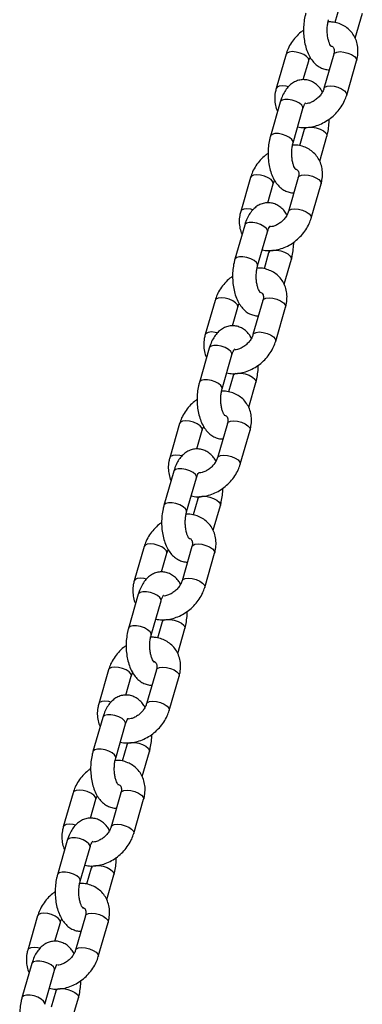
# Model space of a CAD drawing. Units: millimetres. Extents: x 0 to 42, y 0 to 29.8.
# Drawn here: x 8 to 8.1, y 7.9 to 8.4 of the extents above; entities that cross this region are included whole.
import ezdxf

# ---------------------------------------------------------------- set-up
doc = ezdxf.new("R2010")
doc.units = ezdxf.units.MM

msp = doc.modelspace()

# ---------------------------------------------------------------- linework, layer by layer
at = {"color": 7, "linetype": 'Continuous', "lineweight": 25}
for p, q in [((8.13081, 8.38995), (8.12846, 8.38182)), ((8.1387, 8.37402), (8.14234, 8.38662)), ((8.10362, 8.36577), (8.09862, 8.34845)), ((8.12787, 8.36577), (8.12287, 8.34845)), ((8.1124, 8.35292), (8.11515, 8.36245)), ((8.1344, 8.34513), (8.1394, 8.36245)), ((8.10068, 8.3416), (8.09568, 8.32428)), ((8.10721, 8.32095), (8.11221, 8.33827)), ((8.11281, 8.3276), (8.11046, 8.31946)), ((8.1207, 8.31166), (8.12434, 8.32427)), ((8.08562, 8.30342), (8.08062, 8.2861)), ((8.10987, 8.30342), (8.10487, 8.2861)), ((8.0944, 8.29057), (8.09715, 8.30009)), ((8.1164, 8.28277), (8.1214, 8.30009)), ((8.08268, 8.27924), (8.07768, 8.26192)), ((8.08921, 8.25859), (8.09421, 8.27591)), ((8.09481, 8.26524), (8.09246, 8.25711)), ((8.1027, 8.24931), (8.10634, 8.26191)), ((8.06762, 8.24107), (8.06262, 8.22375)), ((8.09187, 8.24107), (8.08687, 8.22375)), ((8.0764, 8.22821), (8.07915, 8.23774)), ((8.0984, 8.22042), (8.1034, 8.23774)), ((8.06468, 8.21689), (8.05968, 8.19957)), ((8.07121, 8.19624), (8.07621, 8.21356)), ((8.07681, 8.20289), (8.07446, 8.19476)), ((8.0847, 8.18695), (8.08834, 8.19956)), ((8.04962, 8.17871), (8.04462, 8.16139)), ((8.07387, 8.17871), (8.06887, 8.16139)), ((8.0584, 8.16586), (8.06115, 8.17538)), ((8.0804, 8.15806), (8.0854, 8.17538)), ((8.04668, 8.15454), (8.04168, 8.13721)), ((8.05321, 8.13389), (8.05821, 8.15121)), ((8.05881, 8.14054), (8.05646, 8.1324)), ((8.0667, 8.1246), (8.07034, 8.13721)), ((8.03162, 8.11636), (8.02662, 8.09904)), ((8.05587, 8.11636), (8.05087, 8.09904)), ((8.0404, 8.10351), (8.04315, 8.11303)), ((8.0624, 8.09571), (8.0674, 8.11303)), ((8.02868, 8.09218), (8.02368, 8.07486)), ((8.03521, 8.07153), (8.04021, 8.08885)), ((8.04081, 8.07818), (8.03846, 8.07005)), ((8.0487, 8.06225), (8.05234, 8.07485)), ((8.01362, 8.054), (8.00862, 8.03668)), ((8.03787, 8.054), (8.03287, 8.03668)), ((8.0224, 8.04115), (8.02515, 8.05068)), ((8.0444, 8.03336), (8.0494, 8.05068)), ((8.01068, 8.02983), (8.00568, 8.01251)), ((8.01721, 8.00918), (8.02221, 8.0265)), ((8.02281, 8.01583), (8.02046, 8.00769)), ((8.0307, 7.99989), (8.03434, 8.0125)), ((7.99562, 7.99165), (7.99062, 7.97433)), ((8.01987, 7.99165), (8.01487, 7.97433)), ((8.0044, 7.9788), (8.00715, 7.98832)), ((8.0264, 7.971), (8.0314, 7.98832)), ((7.99268, 7.96747), (7.98768, 7.95015)), ((7.99921, 7.94683), (8.00421, 7.96415)), ((8.00481, 7.95347), (8.00246, 7.94534)), ((8.0127, 7.93754), (8.01634, 7.95015)), ((7.97762, 7.9293), (7.97262, 7.91198)), ((8.00187, 7.9293), (7.99687, 7.91198)), ((7.9864, 7.91645), (7.98915, 7.92597)), ((8.0084, 7.90865), (8.0134, 7.92597)), ((7.97468, 7.90512), (7.96968, 7.8878)), ((7.98121, 7.88447), (7.98621, 7.90179)), ((7.98681, 7.89112), (7.98446, 7.88299)), ((7.9947, 7.87518), (7.99834, 7.88779))]:
    msp.add_line(p, q, dxfattribs=at)
at = {"color": 8, "linetype": 'Continuous', "lineweight": 25, "flags": 128}
for points in [[(8.11514, 8.36243), (8.11518, 8.36261), (8.11495, 8.36359), (8.11405, 8.36463), (8.11259, 8.36561), (8.11073, 8.36641), (8.10872, 8.36693), (8.10679, 8.36711), (8.10517, 8.36693), (8.10405, 8.36641), (8.10362, 8.36578)], [(8.12787, 8.36577), (8.1283, 8.36641), (8.12942, 8.36693), (8.13104, 8.36711), (8.13297, 8.36693), (8.13498, 8.36641), (8.13683, 8.36561), (8.1383, 8.36463), (8.1392, 8.36359), (8.13943, 8.36261), (8.1394, 8.36245)], [(8.10485, 8.34936), (8.10372, 8.34961), (8.10179, 8.34979), (8.10017, 8.34961), (8.09905, 8.34909), (8.09862, 8.34845)], [(8.12287, 8.34847), (8.1233, 8.34909), (8.12442, 8.34961), (8.12604, 8.34979), (8.12797, 8.34961), (8.12998, 8.34909), (8.13183, 8.34829), (8.1333, 8.34731), (8.1342, 8.34627), (8.13443, 8.34529), (8.1344, 8.34513)], [(8.11221, 8.33827), (8.11222, 8.33891), (8.11164, 8.33993), (8.11044, 8.34096), (8.10876, 8.34186), (8.1068, 8.34253), (8.10479, 8.34289), (8.10299, 8.34289), (8.1016, 8.34253), (8.1008, 8.34186), (8.10068, 8.3416)], [(8.10721, 8.32096), (8.10722, 8.32159), (8.10664, 8.32261), (8.10544, 8.32364), (8.10376, 8.32454), (8.1018, 8.32521), (8.09979, 8.32557), (8.09799, 8.32557), (8.0966, 8.32521), (8.0958, 8.32454), (8.09568, 8.32428)], [(8.1128, 8.32759), (8.11292, 8.32786), (8.11372, 8.32853), (8.11511, 8.32889), (8.11692, 8.32889), (8.11892, 8.32853), (8.12088, 8.32786), (8.12257, 8.32696), (8.12377, 8.32593), (8.12434, 8.32491), (8.12434, 8.32427)], [(8.09714, 8.30007), (8.09718, 8.30026), (8.09695, 8.30123), (8.09605, 8.30228), (8.09459, 8.30326), (8.09273, 8.30405), (8.09072, 8.30457), (8.08879, 8.30476), (8.08717, 8.30457), (8.08605, 8.30405), (8.08562, 8.30342)], [(8.10987, 8.30342), (8.1103, 8.30405), (8.11142, 8.30457), (8.11304, 8.30476), (8.11497, 8.30457), (8.11698, 8.30405), (8.11883, 8.30326), (8.1203, 8.30228), (8.1212, 8.30123), (8.12143, 8.30026), (8.1214, 8.30009)], [(8.08685, 8.287), (8.08572, 8.28725), (8.08379, 8.28744), (8.08217, 8.28725), (8.08105, 8.28673), (8.08062, 8.2861)], [(8.10487, 8.28612), (8.1053, 8.28673), (8.10642, 8.28725), (8.10804, 8.28744), (8.10997, 8.28725), (8.11198, 8.28673), (8.11383, 8.28594), (8.1153, 8.28496), (8.1162, 8.28391), (8.11643, 8.28294), (8.1164, 8.28277)], [(8.09421, 8.27591), (8.09422, 8.27655), (8.09364, 8.27758), (8.09244, 8.27861), (8.09076, 8.27951), (8.0888, 8.28018), (8.08679, 8.28053), (8.08499, 8.28053), (8.0836, 8.28018), (8.0828, 8.27951), (8.08268, 8.27924)], [(8.09669, 8.26647), (8.09711, 8.26653), (8.09892, 8.26653), (8.10092, 8.26618), (8.10288, 8.26551), (8.10457, 8.26461), (8.10577, 8.26358), (8.10634, 8.26255), (8.10634, 8.26192)], [(8.08921, 8.2586), (8.08922, 8.25923), (8.08864, 8.26026), (8.08744, 8.26128), (8.08576, 8.26219), (8.0838, 8.26286), (8.08179, 8.26321), (8.07999, 8.26321), (8.0786, 8.26286), (8.0778, 8.26219), (8.07768, 8.26192)], [(8.07914, 8.23772), (8.07918, 8.2379), (8.07895, 8.23888), (8.07805, 8.23992), (8.07659, 8.2409), (8.07473, 8.2417), (8.07272, 8.24222), (8.07079, 8.2424), (8.06917, 8.24222), (8.06805, 8.2417), (8.06762, 8.24107)], [(8.09187, 8.24107), (8.0923, 8.2417), (8.09342, 8.24222), (8.09504, 8.2424), (8.09697, 8.24222), (8.09898, 8.2417), (8.10083, 8.2409), (8.1023, 8.23992), (8.1032, 8.23888), (8.10343, 8.2379), (8.1034, 8.23774)], [(8.06885, 8.22465), (8.06772, 8.2249), (8.06579, 8.22508), (8.06417, 8.2249), (8.06305, 8.22438), (8.06262, 8.22375)], [(8.08687, 8.22376), (8.0873, 8.22438), (8.08842, 8.2249), (8.09004, 8.22508), (8.09197, 8.2249), (8.09398, 8.22438), (8.09583, 8.22358), (8.0973, 8.2226), (8.0982, 8.22156), (8.09843, 8.22058), (8.0984, 8.22042)], [(8.07621, 8.21356), (8.07622, 8.2142), (8.07564, 8.21523), (8.07444, 8.21625), (8.07276, 8.21715), (8.0708, 8.21782), (8.06879, 8.21818), (8.06699, 8.21818), (8.0656, 8.21782), (8.0648, 8.21715), (8.06468, 8.21689)], [(8.07121, 8.19625), (8.07122, 8.19688), (8.07064, 8.1979), (8.06944, 8.19893), (8.06776, 8.19983), (8.0658, 8.2005), (8.06379, 8.20086), (8.06199, 8.20086), (8.0606, 8.2005), (8.0598, 8.19983), (8.05968, 8.19957)], [(8.07869, 8.20412), (8.07911, 8.20418), (8.08092, 8.20418), (8.08292, 8.20382), (8.08488, 8.20315), (8.08657, 8.20225), (8.08777, 8.20123), (8.08834, 8.2002), (8.08834, 8.19956)], [(8.06114, 8.17536), (8.06118, 8.17555), (8.06095, 8.17653), (8.06005, 8.17757), (8.05859, 8.17855), (8.05673, 8.17935), (8.05472, 8.17987), (8.05279, 8.18005), (8.05117, 8.17987), (8.05005, 8.17935), (8.04962, 8.17871)], [(8.07387, 8.17871), (8.0743, 8.17935), (8.07542, 8.17987), (8.07704, 8.18005), (8.07897, 8.17987), (8.08098, 8.17935), (8.08283, 8.17855), (8.0843, 8.17757), (8.0852, 8.17653), (8.08543, 8.17555), (8.0854, 8.17538)], [(8.05085, 8.1623), (8.04972, 8.16255), (8.04779, 8.16273), (8.04617, 8.16255), (8.04505, 8.16203), (8.04462, 8.16139)], [(8.06887, 8.16141), (8.0693, 8.16203), (8.07042, 8.16255), (8.07204, 8.16273), (8.07397, 8.16255), (8.07598, 8.16203), (8.07783, 8.16123), (8.0793, 8.16025), (8.0802, 8.15921), (8.08043, 8.15823), (8.0804, 8.15806)], [(8.05821, 8.15121), (8.05822, 8.15185), (8.05764, 8.15287), (8.05644, 8.1539), (8.05476, 8.1548), (8.0528, 8.15547), (8.05079, 8.15583), (8.04899, 8.15583), (8.0476, 8.15547), (8.0468, 8.1548), (8.04668, 8.15454)], [(8.06069, 8.14176), (8.06111, 8.14183), (8.06292, 8.14183), (8.06492, 8.14147), (8.06688, 8.1408), (8.06857, 8.1399), (8.06977, 8.13887), (8.07034, 8.13785), (8.07034, 8.13721)], [(8.05321, 8.1339), (8.05322, 8.13452), (8.05264, 8.13555), (8.05144, 8.13658), (8.04976, 8.13748), (8.0478, 8.13815), (8.04579, 8.13851), (8.04399, 8.13851), (8.0426, 8.13815), (8.0418, 8.13748), (8.04168, 8.13722)], [(8.04314, 8.11301), (8.04318, 8.11319), (8.04295, 8.11417), (8.04205, 8.11522), (8.04059, 8.11619), (8.03873, 8.11699), (8.03672, 8.11751), (8.03479, 8.11769), (8.03317, 8.11751), (8.03205, 8.11699), (8.03162, 8.11636)], [(8.05587, 8.11636), (8.0563, 8.11699), (8.05742, 8.11751), (8.05904, 8.11769), (8.06097, 8.11751), (8.06298, 8.11699), (8.06483, 8.11619), (8.0663, 8.11522), (8.0672, 8.11417), (8.06743, 8.11319), (8.0674, 8.11303)], [(8.03285, 8.09994), (8.03172, 8.10019), (8.02979, 8.10037), (8.02817, 8.10019), (8.02705, 8.09967), (8.02662, 8.09904)], [(8.05087, 8.09906), (8.0513, 8.09967), (8.05242, 8.10019), (8.05404, 8.10037), (8.05597, 8.10019), (8.05798, 8.09967), (8.05983, 8.09887), (8.0613, 8.09789), (8.0622, 8.09685), (8.06243, 8.09587), (8.0624, 8.09571)], [(8.04021, 8.08885), (8.04022, 8.08949), (8.03964, 8.09052), (8.03844, 8.09154), (8.03676, 8.09245), (8.0348, 8.09312), (8.03279, 8.09347), (8.03099, 8.09347), (8.0296, 8.09312), (8.0288, 8.09245), (8.02868, 8.09218)], [(8.03521, 8.07154), (8.03522, 8.07217), (8.03464, 8.0732), (8.03344, 8.07422), (8.03176, 8.07513), (8.0298, 8.0758), (8.02779, 8.07615), (8.02599, 8.07615), (8.0246, 8.0758), (8.0238, 8.07513), (8.02368, 8.07486)], [(8.04269, 8.07941), (8.04311, 8.07947), (8.04492, 8.07947), (8.04692, 8.07912), (8.04888, 8.07845), (8.05057, 8.07754), (8.05177, 8.07652), (8.05234, 8.07549), (8.05234, 8.07485)], [(8.02514, 8.05066), (8.02518, 8.05084), (8.02495, 8.05182), (8.02405, 8.05286), (8.02259, 8.05384), (8.02073, 8.05464), (8.01872, 8.05516), (8.01679, 8.05534), (8.01517, 8.05516), (8.01405, 8.05464), (8.01362, 8.05401)], [(8.03787, 8.054), (8.0383, 8.05464), (8.03942, 8.05516), (8.04104, 8.05534), (8.04297, 8.05516), (8.04498, 8.05464), (8.04683, 8.05384), (8.0483, 8.05286), (8.0492, 8.05182), (8.04943, 8.05084), (8.0494, 8.05068)], [(8.01485, 8.03759), (8.01372, 8.03784), (8.01179, 8.03802), (8.01017, 8.03784), (8.00905, 8.03732), (8.00862, 8.03669)], [(8.03287, 8.0367), (8.0333, 8.03732), (8.03442, 8.03784), (8.03604, 8.03802), (8.03797, 8.03784), (8.03998, 8.03732), (8.04183, 8.03652), (8.0433, 8.03554), (8.0442, 8.0345), (8.04443, 8.03352), (8.0444, 8.03336)], [(8.02221, 8.0265), (8.02222, 8.02714), (8.02164, 8.02816), (8.02044, 8.02919), (8.01876, 8.03009), (8.0168, 8.03076), (8.01479, 8.03112), (8.01299, 8.03112), (8.0116, 8.03076), (8.0108, 8.03009), (8.01068, 8.02983)], [(8.02469, 8.01706), (8.02511, 8.01712), (8.02692, 8.01712), (8.02892, 8.01676), (8.03088, 8.01609), (8.03257, 8.01519), (8.03377, 8.01416), (8.03434, 8.01314), (8.03434, 8.0125)], [(8.01721, 8.00919), (8.01722, 8.00982), (8.01664, 8.01084), (8.01544, 8.01187), (8.01376, 8.01277), (8.0118, 8.01344), (8.00979, 8.0138), (8.00799, 8.0138), (8.0066, 8.01344), (8.0058, 8.01277), (8.00568, 8.01251)], [(8.00714, 7.9883), (8.00718, 7.98849), (8.00695, 7.98947), (8.00605, 7.99051), (8.00459, 7.99149), (8.00273, 7.99228), (8.00072, 7.99281), (7.99879, 7.99299), (7.99717, 7.99281), (7.99605, 7.99228), (7.99562, 7.99165)], [(8.01987, 7.99165), (8.0203, 7.99228), (8.02142, 7.99281), (8.02304, 7.99299), (8.02497, 7.99281), (8.02698, 7.99228), (8.02883, 7.99149), (8.0303, 7.99051), (8.0312, 7.98947), (8.03143, 7.98849), (8.0314, 7.98832)], [(7.99685, 7.97523), (7.99572, 7.97549), (7.99379, 7.97567), (7.99217, 7.97549), (7.99105, 7.97496), (7.99062, 7.97433)], [(8.01487, 7.97435), (8.0153, 7.97496), (8.01642, 7.97549), (8.01804, 7.97567), (8.01997, 7.97549), (8.02198, 7.97496), (8.02383, 7.97417), (8.0253, 7.97319), (8.0262, 7.97215), (8.02643, 7.97117), (8.0264, 7.971)], [(8.00421, 7.96415), (8.00422, 7.96478), (8.00364, 7.96581), (8.00244, 7.96684), (8.00076, 7.96774), (7.9988, 7.96841), (7.99679, 7.96876), (7.99499, 7.96876), (7.9936, 7.96841), (7.9928, 7.96774), (7.99268, 7.96747)], [(7.99921, 7.94683), (7.99922, 7.94746), (7.99864, 7.94849), (7.99744, 7.94952), (7.99576, 7.95042), (7.9938, 7.95109), (7.99179, 7.95144), (7.98999, 7.95144), (7.9886, 7.95109), (7.9878, 7.95042), (7.98768, 7.95015)], [(8.00669, 7.9547), (8.00711, 7.95476), (8.00892, 7.95476), (8.01092, 7.95441), (8.01288, 7.95374), (8.01457, 7.95284), (8.01577, 7.95181), (8.01634, 7.95078), (8.01634, 7.95015)], [(7.98914, 7.92595), (7.98918, 7.92613), (7.98895, 7.92711), (7.98805, 7.92815), (7.98659, 7.92913), (7.98473, 7.92993), (7.98272, 7.93045), (7.98079, 7.93063), (7.97917, 7.93045), (7.97805, 7.92993), (7.97762, 7.9293)], [(8.00187, 7.9293), (8.0023, 7.92993), (8.00342, 7.93045), (8.00504, 7.93063), (8.00697, 7.93045), (8.00898, 7.92993), (8.01083, 7.92913), (8.0123, 7.92815), (8.0132, 7.92711), (8.01343, 7.92613), (8.0134, 7.92597)], [(7.97885, 7.91288), (7.97772, 7.91313), (7.97579, 7.91331), (7.97417, 7.91313), (7.97305, 7.91261), (7.97262, 7.91198)], [(7.99687, 7.912), (7.9973, 7.91261), (7.99842, 7.91313), (8.00004, 7.91331), (8.00197, 7.91313), (8.00398, 7.91261), (8.00583, 7.91181), (8.0073, 7.91083), (8.0082, 7.90979), (8.00843, 7.90881), (8.0084, 7.90865)], [(7.98621, 7.90179), (7.98622, 7.90243), (7.98564, 7.90346), (7.98444, 7.90448), (7.98276, 7.90538), (7.9808, 7.90605), (7.97879, 7.90641), (7.97699, 7.90641), (7.9756, 7.90605), (7.9748, 7.90538), (7.97468, 7.90512)], [(7.98869, 7.89235), (7.98911, 7.89241), (7.99092, 7.89241), (7.99292, 7.89205), (7.99488, 7.89138), (7.99657, 7.89048), (7.99777, 7.88946), (7.99834, 7.88843), (7.99834, 7.88779)], [(7.98121, 7.88448), (7.98122, 7.88511), (7.98064, 7.88614), (7.97944, 7.88716), (7.97776, 7.88806), (7.9758, 7.88873), (7.97379, 7.88909), (7.97199, 7.88909), (7.9706, 7.88873), (7.9698, 7.88806), (7.96968, 7.8878)]]:
    msp.add_lwpolyline(points, dxfattribs=at)
at = {"color": 8, "linetype": 'Continuous', "lineweight": 25}
for centre in [(8.09653, 8.26452), (8.07853, 8.20216), (8.06053, 8.13981), (8.04253, 8.07746), (8.02453, 8.0151), (8.00653, 7.95275), (7.98853, 7.89039)]:
    msp.add_arc(centre, 0.00187, 99.6223, 157.5217, dxfattribs=at)
at = {"color": 7, "linetype": 'Continuous', "lineweight": 25}
for points, knots in [([(8.11368, 8.38663), (8.11353, 8.38604), (8.11308, 8.38438), (8.11263, 8.38146), (8.11245, 8.37793), (8.11264, 8.3744), (8.11319, 8.37096), (8.11412, 8.36769), (8.11542, 8.36476), (8.11704, 8.3623), (8.11889, 8.36039), (8.12096, 8.35899), (8.12319, 8.3582), (8.1248, 8.35786), (8.12559, 8.35797), (8.12562, 8.35798)], [0, 0, 0, 0, 0.049874, 0.142044, 0.233308, 0.32445, 0.416237, 0.509575, 0.60566, 0.694418, 0.776773, 0.853159, 0.926062, 0.997634, 1, 1, 1, 1]), ([(8.12663, 8.36967), (8.12664, 8.36966), (8.12672, 8.36962), (8.12642, 8.36986), (8.12594, 8.37066), (8.12536, 8.37202), (8.12488, 8.37382), (8.12456, 8.37599), (8.12447, 8.37836), (8.12464, 8.38066), (8.12494, 8.3823), (8.12516, 8.3831), (8.12521, 8.3833)], [0, 0, 0, 0, 0.013235, 0.121715, 0.228787, 0.340449, 0.458856, 0.58309, 0.711036, 0.840361, 0.959362, 1, 1, 1, 1]), ([(8.1394, 8.36245), (8.13957, 8.3631), (8.14001, 8.36486), (8.14023, 8.36775), (8.13986, 8.371), (8.13883, 8.374), (8.13724, 8.37663), (8.13516, 8.3788), (8.13269, 8.38048), (8.12992, 8.38161), (8.1273, 8.38219), (8.12561, 8.38218), (8.12495, 8.38217)], [0, 0, 0, 0, 0.067679, 0.182208, 0.295775, 0.406597, 0.514381, 0.619775, 0.72393, 0.827987, 0.933278, 1, 1, 1, 1]), ([(8.11251, 8.37792), (8.11207, 8.37762), (8.11063, 8.37665), (8.10853, 8.37455), (8.1063, 8.37172), (8.10463, 8.36876), (8.10394, 8.36672), (8.10362, 8.36577)], [0, 0, 0, 0, 0.103553, 0.334329, 0.566242, 0.799458, 1, 1, 1, 1]), ([(8.12636, 8.37002), (8.12655, 8.36997), (8.12711, 8.3698), (8.12755, 8.36939), (8.12795, 8.36883), (8.12817, 8.36778), (8.12811, 8.36671), (8.12793, 8.36599), (8.12787, 8.36577)], [0, 0, 0, 0, 0.107084, 0.311007, 0.567977, 0.753259, 0.925995, 1, 1, 1, 1]), ([(8.11515, 8.36245), (8.11523, 8.3627), (8.11539, 8.36326), (8.11573, 8.36385), (8.11591, 8.36417)], [0, 0, 0, 0, 0.463787, 1, 1, 1, 1]), ([(8.12211, 8.34673), (8.12172, 8.34737), (8.12085, 8.34878), (8.11913, 8.3505), (8.11707, 8.3519), (8.11482, 8.35275), (8.11243, 8.35303), (8.11004, 8.35271), (8.1078, 8.35181), (8.10581, 8.35043), (8.10405, 8.3486), (8.10251, 8.34628), (8.1014, 8.34389), (8.10088, 8.34223), (8.10068, 8.3416)], [0, 0, 0, 0, 0.074887, 0.166203, 0.250902, 0.331738, 0.411099, 0.494801, 0.576023, 0.658057, 0.744554, 0.8382, 0.938775, 1, 1, 1, 1]), ([(8.09862, 8.34845), (8.09845, 8.3478), (8.09801, 8.34604), (8.09777, 8.34314), (8.09821, 8.33993), (8.09876, 8.3378), (8.09931, 8.3369), (8.09932, 8.33688)], [0, 0, 0, 0, 0.165775, 0.446304, 0.724476, 0.995927, 1, 1, 1, 1]), ([(8.12287, 8.34845), (8.12279, 8.3482), (8.12253, 8.34739), (8.12177, 8.34594), (8.12044, 8.34424), (8.11876, 8.34275), (8.11691, 8.34162), (8.11517, 8.34092), (8.11421, 8.3408), (8.1138, 8.34075)], [0, 0, 0, 0, 0.0759265, 0.236387, 0.3976305, 0.5591792, 0.7205343, 0.8805776, 1, 1, 1, 1]), ([(8.10956, 8.32908), (8.11007, 8.32896), (8.11159, 8.32861), (8.11428, 8.32863), (8.11754, 8.32912), (8.1208, 8.33018), (8.12395, 8.33177), (8.12688, 8.33384), (8.1295, 8.33633), (8.13171, 8.33918), (8.13339, 8.34214), (8.13408, 8.34418), (8.1344, 8.34513)], [0, 0, 0, 0, 0.051861, 0.153968, 0.258237, 0.364272, 0.471452, 0.579288, 0.687593, 0.796433, 0.905884, 1, 1, 1, 1]), ([(8.11221, 8.33827), (8.11231, 8.33857), (8.11258, 8.33945), (8.11308, 8.34052), (8.11359, 8.34119), (8.1136, 8.3412), (8.11361, 8.3412)], [0, 0, 0, 0, 0.16931, 0.481929, 0.783507, 1, 1, 1, 1]), ([(8.12434, 8.32427), (8.12449, 8.32485), (8.12494, 8.32652), (8.12536, 8.32943), (8.12557, 8.3318), (8.12551, 8.33297), (8.12551, 8.33298)], [0, 0, 0, 0, 0.213637, 0.608449, 0.999382, 1, 1, 1, 1]), ([(8.11307, 8.32873), (8.11304, 8.32855), (8.11297, 8.32815), (8.11287, 8.3278), (8.11281, 8.3276)], [0, 0, 0, 0, 0.4317093, 1, 1, 1, 1]), ([(8.09568, 8.32428), (8.09553, 8.32369), (8.09508, 8.32202), (8.09463, 8.31911), (8.09445, 8.31558), (8.09464, 8.31205), (8.09519, 8.30861), (8.09612, 8.30533), (8.09742, 8.30241), (8.09904, 8.29995), (8.10089, 8.29804), (8.10296, 8.29664), (8.10519, 8.29584), (8.1068, 8.29551), (8.10759, 8.29562), (8.10762, 8.29562)], [0, 0, 0, 0, 0.049874, 0.142044, 0.233308, 0.32445, 0.416237, 0.509575, 0.60566, 0.694418, 0.776773, 0.853159, 0.926062, 0.997634, 1, 1, 1, 1]), ([(8.10863, 8.30731), (8.10864, 8.30731), (8.10872, 8.30726), (8.10842, 8.30751), (8.10794, 8.30831), (8.10736, 8.30966), (8.10688, 8.31147), (8.10656, 8.31364), (8.10647, 8.316), (8.10664, 8.3183), (8.10694, 8.31995), (8.10716, 8.32075), (8.10721, 8.32095)], [0, 0, 0, 0, 0.013235, 0.121715, 0.228787, 0.340449, 0.458856, 0.58309, 0.711036, 0.840361, 0.959362, 1, 1, 1, 1]), ([(8.09451, 8.31557), (8.09407, 8.31527), (8.09263, 8.31429), (8.09053, 8.3122), (8.0883, 8.30937), (8.08663, 8.3064), (8.08594, 8.30436), (8.08562, 8.30342)], [0, 0, 0, 0, 0.103553, 0.334329, 0.566242, 0.799458, 1, 1, 1, 1]), ([(8.1214, 8.30009), (8.12157, 8.30074), (8.12201, 8.3025), (8.12223, 8.3054), (8.12186, 8.30864), (8.12083, 8.31165), (8.11924, 8.31427), (8.11716, 8.31645), (8.11469, 8.31812), (8.11192, 8.31925), (8.1093, 8.31984), (8.10761, 8.31982), (8.10695, 8.31981)], [0, 0, 0, 0, 0.067679, 0.182208, 0.295775, 0.406597, 0.514381, 0.619775, 0.72393, 0.827987, 0.933278, 1, 1, 1, 1]), ([(8.10849, 8.30763), (8.10863, 8.30758), (8.10914, 8.30743), (8.10955, 8.30703), (8.10995, 8.30648), (8.11017, 8.30543), (8.11011, 8.30436), (8.10993, 8.30364), (8.10987, 8.30342)], [0, 0, 0, 0, 0.084279, 0.29341, 0.556943, 0.746958, 0.924105, 1, 1, 1, 1]), ([(8.09715, 8.30009), (8.09723, 8.30035), (8.09739, 8.3009), (8.09773, 8.3015), (8.09791, 8.30181)], [0, 0, 0, 0, 0.463787, 1, 1, 1, 1]), ([(8.10411, 8.28438), (8.10372, 8.28501), (8.10285, 8.28643), (8.10113, 8.28815), (8.09907, 8.28954), (8.09682, 8.29039), (8.09443, 8.29068), (8.09204, 8.29036), (8.0898, 8.28946), (8.08781, 8.28808), (8.08605, 8.28625), (8.08451, 8.28393), (8.0834, 8.28154), (8.08288, 8.27987), (8.08268, 8.27924)], [0, 0, 0, 0, 0.074887, 0.166203, 0.250902, 0.331738, 0.411099, 0.494801, 0.576023, 0.658057, 0.744554, 0.8382, 0.938775, 1, 1, 1, 1]), ([(8.08062, 8.2861), (8.08045, 8.28545), (8.08001, 8.28369), (8.07977, 8.28079), (8.08021, 8.27757), (8.08076, 8.27545), (8.08131, 8.27454), (8.08132, 8.27453)], [0, 0, 0, 0, 0.1657749, 0.4463038, 0.7244763, 0.9959271, 1, 1, 1, 1]), ([(8.10487, 8.2861), (8.10479, 8.28584), (8.10453, 8.28504), (8.10377, 8.28358), (8.10244, 8.28188), (8.10076, 8.28039), (8.09891, 8.27926), (8.09717, 8.27857), (8.09621, 8.27845), (8.0958, 8.27839)], [0, 0, 0, 0, 0.075894, 0.236285, 0.397458, 0.558937, 0.720222, 0.880196, 1, 1, 1, 1]), ([(8.09156, 8.26673), (8.09207, 8.26661), (8.09359, 8.26626), (8.09628, 8.26628), (8.09954, 8.26676), (8.1028, 8.26783), (8.10595, 8.26941), (8.10888, 8.27149), (8.1115, 8.27398), (8.11371, 8.27682), (8.11539, 8.27979), (8.11608, 8.28183), (8.1164, 8.28277)], [0, 0, 0, 0, 0.051861, 0.153968, 0.258237, 0.364272, 0.471452, 0.579288, 0.687593, 0.796433, 0.905884, 1, 1, 1, 1]), ([(8.09421, 8.27591), (8.09431, 8.27622), (8.09458, 8.27709), (8.09508, 8.27817), (8.09559, 8.27884), (8.0956, 8.27884), (8.09561, 8.27885)], [0, 0, 0, 0, 0.16931, 0.481929, 0.783507, 1, 1, 1, 1]), ([(8.10634, 8.26191), (8.10649, 8.2625), (8.10694, 8.26417), (8.10736, 8.26708), (8.10757, 8.26945), (8.10751, 8.27062), (8.10751, 8.27062)], [0, 0, 0, 0, 0.213637, 0.608449, 0.999382, 1, 1, 1, 1]), ([(8.09507, 8.26638), (8.09504, 8.2662), (8.09497, 8.26579), (8.09487, 8.26544), (8.09481, 8.26524)], [0, 0, 0, 0, 0.431709, 1, 1, 1, 1]), ([(8.07768, 8.26192), (8.07753, 8.26134), (8.07708, 8.25967), (8.07663, 8.25675), (8.07645, 8.25322), (8.07664, 8.24969), (8.07719, 8.24625), (8.07812, 8.24298), (8.07942, 8.24005), (8.08104, 8.2376), (8.08289, 8.23569), (8.08496, 8.23428), (8.08719, 8.23349), (8.0888, 8.23316), (8.08959, 8.23327), (8.08962, 8.23327)], [0, 0, 0, 0, 0.049874, 0.142044, 0.233308, 0.32445, 0.416237, 0.509575, 0.60566, 0.694418, 0.776773, 0.853159, 0.926062, 0.997634, 1, 1, 1, 1]), ([(8.09063, 8.24496), (8.09064, 8.24496), (8.09072, 8.24491), (8.09042, 8.24516), (8.08994, 8.24596), (8.08936, 8.24731), (8.08888, 8.24911), (8.08856, 8.25128), (8.08847, 8.25365), (8.08864, 8.25595), (8.08894, 8.25759), (8.08916, 8.25839), (8.08921, 8.25859)], [0, 0, 0, 0, 0.013235, 0.121715, 0.228787, 0.340449, 0.458856, 0.58309, 0.711036, 0.840361, 0.959362, 1, 1, 1, 1]), ([(8.1034, 8.23774), (8.10357, 8.23839), (8.10401, 8.24015), (8.10423, 8.24304), (8.10386, 8.24629), (8.10283, 8.24929), (8.10124, 8.25192), (8.09916, 8.25409), (8.09669, 8.25577), (8.09392, 8.2569), (8.0913, 8.25749), (8.08961, 8.25747), (8.08895, 8.25746)], [0, 0, 0, 0, 0.067679, 0.182208, 0.295775, 0.406597, 0.514381, 0.619775, 0.72393, 0.827987, 0.933278, 1, 1, 1, 1]), ([(8.07651, 8.25321), (8.07607, 8.25291), (8.07463, 8.25194), (8.07253, 8.24984), (8.0703, 8.24702), (8.06863, 8.24405), (8.06794, 8.24201), (8.06762, 8.24107)], [0, 0, 0, 0, 0.103553, 0.334329, 0.566242, 0.799458, 1, 1, 1, 1]), ([(8.09049, 8.24527), (8.09063, 8.24523), (8.09114, 8.24508), (8.09155, 8.24468), (8.09195, 8.24412), (8.09217, 8.24308), (8.09211, 8.242), (8.09193, 8.24128), (8.09187, 8.24107)], [0, 0, 0, 0, 0.084279, 0.29341, 0.556943, 0.746958, 0.924105, 1, 1, 1, 1]), ([(8.07915, 8.23774), (8.07923, 8.23799), (8.07939, 8.23855), (8.07973, 8.23914), (8.07991, 8.23946)], [0, 0, 0, 0, 0.463787, 1, 1, 1, 1]), ([(8.08611, 8.22202), (8.08572, 8.22266), (8.08485, 8.22407), (8.08313, 8.22579), (8.08107, 8.22719), (8.07882, 8.22804), (8.07643, 8.22833), (8.07404, 8.228), (8.0718, 8.2271), (8.06981, 8.22573), (8.06805, 8.22389), (8.06651, 8.22157), (8.0654, 8.21918), (8.06488, 8.21752), (8.06468, 8.21689)], [0, 0, 0, 0, 0.074887, 0.166203, 0.250902, 0.331738, 0.411099, 0.494801, 0.576023, 0.658057, 0.744554, 0.8382, 0.938775, 1, 1, 1, 1]), ([(8.06262, 8.22375), (8.06245, 8.22309), (8.06201, 8.22134), (8.06177, 8.21843), (8.06221, 8.21522), (8.06276, 8.21309), (8.06331, 8.21219), (8.06332, 8.21218)], [0, 0, 0, 0, 0.1657749, 0.4463038, 0.7244763, 0.9959271, 1, 1, 1, 1]), ([(8.08687, 8.22375), (8.08679, 8.22349), (8.08653, 8.22269), (8.08577, 8.22123), (8.08444, 8.21953), (8.08276, 8.21804), (8.08091, 8.21691), (8.07917, 8.21621), (8.07821, 8.21609), (8.0778, 8.21604)], [0, 0, 0, 0, 0.075894, 0.236285, 0.397458, 0.558937, 0.720222, 0.880196, 1, 1, 1, 1]), ([(8.07356, 8.20437), (8.07407, 8.20426), (8.07559, 8.2039), (8.07828, 8.20393), (8.08154, 8.20441), (8.0848, 8.20547), (8.08795, 8.20706), (8.09088, 8.20913), (8.0935, 8.21163), (8.09571, 8.21447), (8.09739, 8.21743), (8.09808, 8.21947), (8.0984, 8.22042)], [0, 0, 0, 0, 0.051861, 0.153968, 0.258237, 0.364272, 0.471452, 0.579288, 0.687593, 0.796433, 0.905884, 1, 1, 1, 1]), ([(8.07621, 8.21356), (8.07631, 8.21387), (8.07658, 8.21474), (8.07708, 8.21581), (8.07759, 8.21648), (8.0776, 8.21649), (8.07761, 8.21649)], [0, 0, 0, 0, 0.16931, 0.481929, 0.783507, 1, 1, 1, 1]), ([(8.08834, 8.19956), (8.08849, 8.20015), (8.08894, 8.20181), (8.08936, 8.20473), (8.08957, 8.2071), (8.08951, 8.20827), (8.08951, 8.20827)], [0, 0, 0, 0, 0.213637, 0.608449, 0.999382, 1, 1, 1, 1]), ([(8.07707, 8.20402), (8.07704, 8.20385), (8.07697, 8.20344), (8.07687, 8.20309), (8.07681, 8.20289)], [0, 0, 0, 0, 0.431709, 1, 1, 1, 1]), ([(8.05968, 8.19957), (8.05953, 8.19898), (8.05908, 8.19732), (8.05863, 8.1944), (8.05845, 8.19087), (8.05864, 8.18734), (8.05919, 8.1839), (8.06012, 8.18063), (8.06142, 8.1777), (8.06304, 8.17524), (8.06489, 8.17333), (8.06696, 8.17193), (8.06919, 8.17114), (8.0708, 8.1708), (8.07159, 8.17091), (8.07162, 8.17091)], [0, 0, 0, 0, 0.049874, 0.142044, 0.233308, 0.32445, 0.416237, 0.509575, 0.60566, 0.694418, 0.776773, 0.853159, 0.926062, 0.997634, 1, 1, 1, 1]), ([(8.07263, 8.18261), (8.07264, 8.1826), (8.07272, 8.18256), (8.07242, 8.1828), (8.07194, 8.1836), (8.07136, 8.18495), (8.07088, 8.18676), (8.07056, 8.18893), (8.07047, 8.19129), (8.07064, 8.1936), (8.07094, 8.19524), (8.07116, 8.19604), (8.07121, 8.19624)], [0, 0, 0, 0, 0.013235, 0.121715, 0.228787, 0.340449, 0.458856, 0.58309, 0.711036, 0.840361, 0.959362, 1, 1, 1, 1]), ([(8.05851, 8.19086), (8.05807, 8.19056), (8.05663, 8.18959), (8.05453, 8.18749), (8.0523, 8.18466), (8.05063, 8.1817), (8.04994, 8.17966), (8.04962, 8.17871)], [0, 0, 0, 0, 0.103553, 0.334329, 0.566242, 0.799458, 1, 1, 1, 1]), ([(8.0854, 8.17538), (8.08557, 8.17604), (8.08601, 8.17779), (8.08623, 8.18069), (8.08586, 8.18394), (8.08483, 8.18694), (8.08324, 8.18957), (8.08116, 8.19174), (8.07869, 8.19342), (8.07592, 8.19454), (8.0733, 8.19513), (8.07161, 8.19511), (8.07095, 8.19511)], [0, 0, 0, 0, 0.067679, 0.182208, 0.295775, 0.406597, 0.514381, 0.619775, 0.72393, 0.827987, 0.933278, 1, 1, 1, 1]), ([(8.07249, 8.18292), (8.07263, 8.18288), (8.07314, 8.18273), (8.07355, 8.18233), (8.07395, 8.18177), (8.07417, 8.18072), (8.07411, 8.17965), (8.07393, 8.17893), (8.07387, 8.17871)], [0, 0, 0, 0, 0.084279, 0.29341, 0.556943, 0.746958, 0.924105, 1, 1, 1, 1]), ([(8.06115, 8.17538), (8.06123, 8.17564), (8.06139, 8.17619), (8.06173, 8.17679), (8.06191, 8.17711)], [0, 0, 0, 0, 0.463787, 1, 1, 1, 1]), ([(8.06811, 8.15967), (8.06772, 8.16031), (8.06685, 8.16172), (8.06513, 8.16344), (8.06307, 8.16484), (8.06082, 8.16568), (8.05843, 8.16597), (8.05604, 8.16565), (8.0538, 8.16475), (8.05181, 8.16337), (8.05005, 8.16154), (8.04851, 8.15922), (8.0474, 8.15683), (8.04688, 8.15517), (8.04668, 8.15454)], [0, 0, 0, 0, 0.074887, 0.166203, 0.250902, 0.331738, 0.411099, 0.494801, 0.576023, 0.658057, 0.744554, 0.8382, 0.938775, 1, 1, 1, 1]), ([(8.04462, 8.16139), (8.04445, 8.16074), (8.04401, 8.15898), (8.04377, 8.15608), (8.04421, 8.15287), (8.04476, 8.15074), (8.04531, 8.14984), (8.04532, 8.14982)], [0, 0, 0, 0, 0.1657749, 0.4463038, 0.7244763, 0.9959271, 1, 1, 1, 1]), ([(8.06887, 8.16139), (8.06879, 8.16113), (8.06853, 8.16033), (8.06777, 8.15887), (8.06644, 8.15718), (8.06476, 8.15569), (8.06291, 8.15456), (8.06117, 8.15386), (8.06021, 8.15374), (8.0598, 8.15369)], [0, 0, 0, 0, 0.075894, 0.236285, 0.397458, 0.558937, 0.720222, 0.880196, 1, 1, 1, 1]), ([(8.05556, 8.14202), (8.05607, 8.1419), (8.05759, 8.14155), (8.06028, 8.14157), (8.06354, 8.14205), (8.0668, 8.14312), (8.06995, 8.14471), (8.07288, 8.14678), (8.0755, 8.14927), (8.07771, 8.15212), (8.07939, 8.15508), (8.08008, 8.15712), (8.0804, 8.15806)], [0, 0, 0, 0, 0.051861, 0.153968, 0.258237, 0.364272, 0.471452, 0.579288, 0.687593, 0.796433, 0.905884, 1, 1, 1, 1]), ([(8.05821, 8.15121), (8.05831, 8.15151), (8.05858, 8.15238), (8.05908, 8.15346), (8.05959, 8.15413), (8.0596, 8.15414), (8.05961, 8.15414)], [0, 0, 0, 0, 0.16931, 0.481929, 0.783507, 1, 1, 1, 1]), ([(8.07034, 8.13721), (8.07049, 8.13779), (8.07094, 8.13946), (8.07136, 8.14237), (8.07157, 8.14474), (8.07151, 8.14591), (8.07151, 8.14592)], [0, 0, 0, 0, 0.213637, 0.608449, 0.999382, 1, 1, 1, 1]), ([(8.05907, 8.14167), (8.05904, 8.14149), (8.05897, 8.14109), (8.05887, 8.14073), (8.05881, 8.14054)], [0, 0, 0, 0, 0.431709, 1, 1, 1, 1]), ([(8.04168, 8.13721), (8.04153, 8.13663), (8.04108, 8.13496), (8.04063, 8.13205), (8.04045, 8.12851), (8.04064, 8.12499), (8.04119, 8.12155), (8.04212, 8.11827), (8.04342, 8.11535), (8.04504, 8.11289), (8.04689, 8.11098), (8.04896, 8.10957), (8.05119, 8.10878), (8.0528, 8.10845), (8.05359, 8.10856), (8.05362, 8.10856)], [0, 0, 0, 0, 0.049874, 0.142044, 0.233308, 0.32445, 0.416237, 0.509575, 0.60566, 0.694418, 0.776773, 0.853159, 0.926062, 0.997634, 1, 1, 1, 1]), ([(8.05463, 8.12025), (8.05464, 8.12025), (8.05472, 8.1202), (8.05442, 8.12045), (8.05394, 8.12125), (8.05336, 8.1226), (8.05288, 8.12441), (8.05256, 8.12657), (8.05247, 8.12894), (8.05264, 8.13124), (8.05294, 8.13289), (8.05316, 8.13368), (8.05321, 8.13389)], [0, 0, 0, 0, 0.013235, 0.121715, 0.228787, 0.340449, 0.458856, 0.58309, 0.711036, 0.840361, 0.959362, 1, 1, 1, 1]), ([(8.0674, 8.11303), (8.06757, 8.11368), (8.06801, 8.11544), (8.06823, 8.11834), (8.06786, 8.12158), (8.06683, 8.12458), (8.06524, 8.12721), (8.06316, 8.12939), (8.06069, 8.13106), (8.05792, 8.13219), (8.0553, 8.13278), (8.05361, 8.13276), (8.05295, 8.13275)], [0, 0, 0, 0, 0.067679, 0.182208, 0.295775, 0.406597, 0.514381, 0.619775, 0.72393, 0.827987, 0.933278, 1, 1, 1, 1]), ([(8.04051, 8.12851), (8.04007, 8.12821), (8.03863, 8.12723), (8.03653, 8.12513), (8.0343, 8.12231), (8.03263, 8.11934), (8.03194, 8.1173), (8.03162, 8.11636)], [0, 0, 0, 0, 0.103553, 0.334329, 0.566242, 0.799458, 1, 1, 1, 1]), ([(8.05449, 8.12057), (8.05463, 8.12052), (8.05514, 8.12037), (8.05555, 8.11997), (8.05595, 8.11942), (8.05617, 8.11837), (8.05611, 8.11729), (8.05593, 8.11657), (8.05587, 8.11636)], [0, 0, 0, 0, 0.084279, 0.29341, 0.556943, 0.746958, 0.924105, 1, 1, 1, 1]), ([(8.04315, 8.11303), (8.04323, 8.11329), (8.04339, 8.11384), (8.04373, 8.11443), (8.04391, 8.11475)], [0, 0, 0, 0, 0.463787, 1, 1, 1, 1]), ([(8.05011, 8.09732), (8.04972, 8.09795), (8.04885, 8.09937), (8.04713, 8.10109), (8.04507, 8.10248), (8.04282, 8.10333), (8.04043, 8.10362), (8.03804, 8.1033), (8.0358, 8.1024), (8.03381, 8.10102), (8.03205, 8.09919), (8.03051, 8.09687), (8.0294, 8.09448), (8.02888, 8.09281), (8.02868, 8.09218)], [0, 0, 0, 0, 0.074887, 0.166203, 0.250902, 0.331738, 0.411099, 0.494801, 0.576023, 0.658057, 0.744554, 0.8382, 0.938775, 1, 1, 1, 1]), ([(8.02662, 8.09904), (8.02645, 8.09839), (8.02601, 8.09663), (8.02577, 8.09372), (8.02621, 8.09051), (8.02676, 8.08839), (8.02731, 8.08748), (8.02732, 8.08747)], [0, 0, 0, 0, 0.1657749, 0.4463038, 0.7244763, 0.9959271, 1, 1, 1, 1]), ([(8.05087, 8.09904), (8.05079, 8.09878), (8.05053, 8.09798), (8.04977, 8.09652), (8.04844, 8.09482), (8.04676, 8.09333), (8.04491, 8.0922), (8.04317, 8.09151), (8.04221, 8.09138), (8.0418, 8.09133)], [0, 0, 0, 0, 0.075894, 0.236285, 0.397458, 0.558937, 0.720222, 0.880196, 1, 1, 1, 1]), ([(8.03756, 8.07967), (8.03807, 8.07955), (8.03959, 8.0792), (8.04228, 8.07922), (8.04554, 8.0797), (8.0488, 8.08077), (8.05195, 8.08235), (8.05488, 8.08443), (8.0575, 8.08692), (8.05971, 8.08976), (8.06139, 8.09272), (8.06208, 8.09477), (8.0624, 8.09571)], [0, 0, 0, 0, 0.051861, 0.153968, 0.258237, 0.364272, 0.471452, 0.579288, 0.687593, 0.796433, 0.905884, 1, 1, 1, 1]), ([(8.04021, 8.08885), (8.04031, 8.08916), (8.04058, 8.09003), (8.04108, 8.09111), (8.04159, 8.09178), (8.0416, 8.09178), (8.04161, 8.09179)], [0, 0, 0, 0, 0.16931, 0.481929, 0.783507, 1, 1, 1, 1]), ([(8.05234, 8.07485), (8.05249, 8.07544), (8.05294, 8.07711), (8.05336, 8.08002), (8.05357, 8.08239), (8.05351, 8.08356), (8.05351, 8.08356)], [0, 0, 0, 0, 0.213637, 0.608449, 0.999382, 1, 1, 1, 1]), ([(8.04107, 8.07931), (8.04104, 8.07914), (8.04097, 8.07873), (8.04087, 8.07838), (8.04081, 8.07818)], [0, 0, 0, 0, 0.431709, 1, 1, 1, 1]), ([(8.02368, 8.07486), (8.02353, 8.07428), (8.02308, 8.07261), (8.02263, 8.06969), (8.02245, 8.06616), (8.02264, 8.06263), (8.02319, 8.05919), (8.02412, 8.05592), (8.02542, 8.05299), (8.02704, 8.05053), (8.02889, 8.04863), (8.03096, 8.04722), (8.03319, 8.04643), (8.0348, 8.0461), (8.03559, 8.0462), (8.03562, 8.04621)], [0, 0, 0, 0, 0.0498739, 0.1420436, 0.2333075, 0.3244497, 0.4162373, 0.5095752, 0.6056603, 0.6944185, 0.7767725, 0.8531591, 0.9260618, 0.9976342, 1, 1, 1, 1]), ([(8.03663, 8.0579), (8.03664, 8.05789), (8.03672, 8.05785), (8.03642, 8.05809), (8.03594, 8.0589), (8.03536, 8.06025), (8.03488, 8.06205), (8.03456, 8.06422), (8.03447, 8.06659), (8.03464, 8.06889), (8.03494, 8.07053), (8.03516, 8.07133), (8.03521, 8.07153)], [0, 0, 0, 0, 0.013235, 0.121715, 0.228787, 0.340449, 0.458856, 0.58309, 0.711036, 0.840361, 0.959362, 1, 1, 1, 1]), ([(8.02251, 8.06615), (8.02207, 8.06585), (8.02063, 8.06488), (8.01853, 8.06278), (8.0163, 8.05996), (8.01463, 8.05699), (8.01394, 8.05495), (8.01362, 8.054)], [0, 0, 0, 0, 0.103553, 0.334329, 0.566242, 0.799458, 1, 1, 1, 1]), ([(8.0494, 8.05068), (8.04957, 8.05133), (8.05001, 8.05309), (8.05023, 8.05598), (8.04986, 8.05923), (8.04883, 8.06223), (8.04724, 8.06486), (8.04516, 8.06703), (8.04269, 8.06871), (8.03992, 8.06984), (8.0373, 8.07042), (8.03561, 8.07041), (8.03495, 8.0704)], [0, 0, 0, 0, 0.067679, 0.182208, 0.295775, 0.406597, 0.514381, 0.619775, 0.72393, 0.827987, 0.933278, 1, 1, 1, 1]), ([(8.03636, 8.05825), (8.03655, 8.0582), (8.03711, 8.05804), (8.03755, 8.05762), (8.03795, 8.05706), (8.03817, 8.05601), (8.03811, 8.05494), (8.03793, 8.05422), (8.03787, 8.054)], [0, 0, 0, 0, 0.107084, 0.311007, 0.567977, 0.753259, 0.925995, 1, 1, 1, 1]), ([(8.02515, 8.05068), (8.02523, 8.05093), (8.02539, 8.05149), (8.02573, 8.05208), (8.02591, 8.0524)], [0, 0, 0, 0, 0.463787, 1, 1, 1, 1]), ([(8.03211, 8.03496), (8.03172, 8.0356), (8.03085, 8.03701), (8.02913, 8.03873), (8.02707, 8.04013), (8.02482, 8.04098), (8.02243, 8.04127), (8.02004, 8.04094), (8.0178, 8.04004), (8.01581, 8.03866), (8.01405, 8.03683), (8.01251, 8.03451), (8.0114, 8.03212), (8.01088, 8.03046), (8.01068, 8.02983)], [0, 0, 0, 0, 0.074887, 0.166203, 0.250902, 0.331738, 0.411099, 0.494801, 0.576023, 0.658057, 0.744554, 0.8382, 0.938775, 1, 1, 1, 1]), ([(8.00862, 8.03668), (8.00845, 8.03603), (8.00801, 8.03427), (8.00777, 8.03137), (8.00821, 8.02816), (8.00876, 8.02603), (8.00931, 8.02513), (8.00932, 8.02511)], [0, 0, 0, 0, 0.1657749, 0.4463038, 0.7244763, 0.9959271, 1, 1, 1, 1]), ([(8.03287, 8.03668), (8.03279, 8.03643), (8.03253, 8.03563), (8.03177, 8.03417), (8.03044, 8.03247), (8.02876, 8.03098), (8.02691, 8.02985), (8.02517, 8.02915), (8.02421, 8.02903), (8.0238, 8.02898)], [0, 0, 0, 0, 0.075894, 0.236285, 0.397458, 0.558937, 0.720222, 0.880196, 1, 1, 1, 1]), ([(8.01956, 8.01731), (8.02007, 8.01719), (8.02159, 8.01684), (8.02428, 8.01687), (8.02754, 8.01735), (8.0308, 8.01841), (8.03395, 8.02), (8.03688, 8.02207), (8.0395, 8.02456), (8.04171, 8.02741), (8.04339, 8.03037), (8.04408, 8.03241), (8.0444, 8.03336)], [0, 0, 0, 0, 0.051861, 0.153968, 0.258237, 0.364272, 0.471452, 0.579288, 0.687593, 0.796433, 0.905884, 1, 1, 1, 1]), ([(8.02221, 8.0265), (8.02231, 8.02681), (8.02258, 8.02768), (8.02308, 8.02875), (8.02359, 8.02942), (8.0236, 8.02943), (8.02361, 8.02943)], [0, 0, 0, 0, 0.16931, 0.481929, 0.783507, 1, 1, 1, 1]), ([(8.03434, 8.0125), (8.03449, 8.01308), (8.03494, 8.01475), (8.03536, 8.01767), (8.03557, 8.02004), (8.03551, 8.02121), (8.03551, 8.02121)], [0, 0, 0, 0, 0.213637, 0.608449, 0.999382, 1, 1, 1, 1]), ([(8.02307, 8.01696), (8.02304, 8.01679), (8.02297, 8.01638), (8.02287, 8.01603), (8.02281, 8.01583)], [0, 0, 0, 0, 0.431709, 1, 1, 1, 1]), ([(8.00568, 8.01251), (8.00553, 8.01192), (8.00508, 8.01026), (8.00463, 8.00734), (8.00445, 8.00381), (8.00464, 8.00028), (8.00519, 7.99684), (8.00612, 7.99356), (8.00742, 7.99064), (8.00904, 7.98818), (8.01089, 7.98627), (8.01296, 7.98487), (8.01519, 7.98407), (8.0168, 7.98374), (8.01759, 7.98385), (8.01762, 7.98385)], [0, 0, 0, 0, 0.049874, 0.142044, 0.233308, 0.32445, 0.416237, 0.509575, 0.60566, 0.694418, 0.776773, 0.853159, 0.926062, 0.997634, 1, 1, 1, 1]), ([(8.01863, 7.99554), (8.01864, 7.99554), (8.01872, 7.99549), (8.01842, 7.99574), (8.01794, 7.99654), (8.01736, 7.99789), (8.01688, 7.9997), (8.01656, 8.00187), (8.01647, 8.00423), (8.01664, 8.00654), (8.01694, 8.00818), (8.01716, 8.00898), (8.01721, 8.00918)], [0, 0, 0, 0, 0.013235, 0.121715, 0.228787, 0.340449, 0.458856, 0.58309, 0.711036, 0.840361, 0.959362, 1, 1, 1, 1]), ([(8.0314, 7.98832), (8.03157, 7.98898), (8.03201, 7.99073), (8.03223, 7.99363), (8.03186, 7.99687), (8.03083, 7.99988), (8.02924, 8.00251), (8.02716, 8.00468), (8.02469, 8.00635), (8.02192, 8.00748), (8.0193, 8.00807), (8.01761, 8.00805), (8.01695, 8.00805)], [0, 0, 0, 0, 0.067679, 0.182208, 0.295775, 0.406597, 0.514381, 0.619775, 0.72393, 0.827987, 0.933278, 1, 1, 1, 1]), ([(8.00451, 8.0038), (8.00407, 8.0035), (8.00263, 8.00253), (8.00053, 8.00043), (7.9983, 7.9976), (7.99663, 7.99464), (7.99594, 7.99259), (7.99562, 7.99165)], [0, 0, 0, 0, 0.103553, 0.334329, 0.566242, 0.799458, 1, 1, 1, 1]), ([(8.01849, 7.99586), (8.01863, 7.99582), (8.01914, 7.99567), (8.01955, 7.99526), (8.01995, 7.99471), (8.02017, 7.99366), (8.02011, 7.99259), (8.01993, 7.99187), (8.01987, 7.99165)], [0, 0, 0, 0, 0.084279, 0.2934099, 0.5569426, 0.7469577, 0.9241054, 1, 1, 1, 1]), ([(8.00715, 7.98832), (8.00723, 7.98858), (8.00739, 7.98913), (8.00773, 7.98973), (8.00791, 7.99004)], [0, 0, 0, 0, 0.463787, 1, 1, 1, 1]), ([(8.01411, 7.97261), (8.01372, 7.97325), (8.01285, 7.97466), (8.01113, 7.97638), (8.00907, 7.97778), (8.00682, 7.97862), (8.00443, 7.97891), (8.00204, 7.97859), (7.9998, 7.97769), (7.99781, 7.97631), (7.99605, 7.97448), (7.99451, 7.97216), (7.9934, 7.96977), (7.99288, 7.9681), (7.99268, 7.96747)], [0, 0, 0, 0, 0.074887, 0.166203, 0.250902, 0.331738, 0.411099, 0.494801, 0.576023, 0.658057, 0.744554, 0.8382, 0.938775, 1, 1, 1, 1]), ([(7.99062, 7.97433), (7.99045, 7.97368), (7.99001, 7.97192), (7.98977, 7.96902), (7.99021, 7.9658), (7.99076, 7.96368), (7.99131, 7.96277), (7.99132, 7.96276)], [0, 0, 0, 0, 0.1657749, 0.4463038, 0.7244763, 0.9959271, 1, 1, 1, 1]), ([(8.01487, 7.97433), (8.01479, 7.97407), (8.01453, 7.97327), (8.01377, 7.97181), (8.01244, 7.97011), (8.01076, 7.96863), (8.00891, 7.96749), (8.00717, 7.9668), (8.00621, 7.96668), (8.0058, 7.96662)], [0, 0, 0, 0, 0.075894, 0.236285, 0.397458, 0.558937, 0.720222, 0.880196, 1, 1, 1, 1]), ([(8.00156, 7.95496), (8.00207, 7.95484), (8.00359, 7.95449), (8.00628, 7.95451), (8.00954, 7.95499), (8.0128, 7.95606), (8.01595, 7.95765), (8.01888, 7.95972), (8.0215, 7.96221), (8.02371, 7.96506), (8.02539, 7.96802), (8.02608, 7.97006), (8.0264, 7.971)], [0, 0, 0, 0, 0.051861, 0.153968, 0.258237, 0.364272, 0.471452, 0.579288, 0.687593, 0.796433, 0.905884, 1, 1, 1, 1]), ([(8.00421, 7.96415), (8.00431, 7.96445), (8.00458, 7.96532), (8.00508, 7.9664), (8.00559, 7.96707), (8.0056, 7.96708), (8.00561, 7.96708)], [0, 0, 0, 0, 0.16931, 0.481929, 0.783507, 1, 1, 1, 1]), ([(8.01634, 7.95015), (8.01649, 7.95073), (8.01694, 7.9524), (8.01736, 7.95531), (8.01757, 7.95768), (8.01751, 7.95885), (8.01751, 7.95885)], [0, 0, 0, 0, 0.213637, 0.608449, 0.999382, 1, 1, 1, 1]), ([(8.00507, 7.95461), (8.00504, 7.95443), (8.00497, 7.95402), (8.00487, 7.95367), (8.00481, 7.95347)], [0, 0, 0, 0, 0.431709, 1, 1, 1, 1]), ([(7.98768, 7.95015), (7.98753, 7.94957), (7.98708, 7.9479), (7.98663, 7.94498), (7.98645, 7.94145), (7.98664, 7.93792), (7.98719, 7.93448), (7.98812, 7.93121), (7.98942, 7.92828), (7.99104, 7.92583), (7.99289, 7.92392), (7.99496, 7.92251), (7.99719, 7.92172), (7.9988, 7.92139), (7.99959, 7.9215), (7.99962, 7.9215)], [0, 0, 0, 0, 0.049874, 0.142044, 0.233308, 0.32445, 0.416237, 0.509575, 0.60566, 0.694418, 0.776773, 0.853159, 0.926062, 0.997634, 1, 1, 1, 1]), ([(8.00063, 7.93319), (8.00064, 7.93319), (8.00072, 7.93314), (8.00042, 7.93339), (7.99994, 7.93419), (7.99936, 7.93554), (7.99888, 7.93735), (7.99856, 7.93951), (7.99847, 7.94188), (7.99864, 7.94418), (7.99894, 7.94582), (7.99916, 7.94662), (7.99921, 7.94683)], [0, 0, 0, 0, 0.013235, 0.121715, 0.228787, 0.340449, 0.458856, 0.58309, 0.711036, 0.840361, 0.959362, 1, 1, 1, 1]), ([(7.98651, 7.94145), (7.98607, 7.94114), (7.98463, 7.94017), (7.98253, 7.93807), (7.9803, 7.93525), (7.97863, 7.93228), (7.97794, 7.93024), (7.97762, 7.9293)], [0, 0, 0, 0, 0.103553, 0.334329, 0.566242, 0.799458, 1, 1, 1, 1]), ([(8.0134, 7.92597), (8.01357, 7.92662), (8.01401, 7.92838), (8.01423, 7.93127), (8.01386, 7.93452), (8.01283, 7.93752), (8.01124, 7.94015), (8.00916, 7.94232), (8.00669, 7.944), (8.00392, 7.94513), (8.0013, 7.94572), (7.99961, 7.9457), (7.99895, 7.94569)], [0, 0, 0, 0, 0.067679, 0.182208, 0.295775, 0.406597, 0.514381, 0.619775, 0.72393, 0.827987, 0.933278, 1, 1, 1, 1]), ([(8.00049, 7.93351), (8.00063, 7.93346), (8.00114, 7.93331), (8.00155, 7.93291), (8.00195, 7.93235), (8.00217, 7.93131), (8.00211, 7.93023), (8.00193, 7.92951), (8.00187, 7.9293)], [0, 0, 0, 0, 0.084279, 0.29341, 0.556943, 0.746958, 0.924105, 1, 1, 1, 1]), ([(7.98915, 7.92597), (7.98923, 7.92623), (7.98939, 7.92678), (7.98973, 7.92737), (7.98991, 7.92769)], [0, 0, 0, 0, 0.463787, 1, 1, 1, 1]), ([(7.99611, 7.91025), (7.99572, 7.91089), (7.99485, 7.9123), (7.99313, 7.91402), (7.99107, 7.91542), (7.98882, 7.91627), (7.98643, 7.91656), (7.98404, 7.91624), (7.9818, 7.91534), (7.97981, 7.91396), (7.97805, 7.91212), (7.97651, 7.90981), (7.9754, 7.90741), (7.97488, 7.90575), (7.97468, 7.90512)], [0, 0, 0, 0, 0.074887, 0.166203, 0.250902, 0.331738, 0.411099, 0.494801, 0.576023, 0.658057, 0.744554, 0.8382, 0.938775, 1, 1, 1, 1]), ([(7.97262, 7.91198), (7.97245, 7.91132), (7.97201, 7.90957), (7.97177, 7.90666), (7.97221, 7.90345), (7.97276, 7.90133), (7.97331, 7.90042), (7.97332, 7.90041)], [0, 0, 0, 0, 0.1657749, 0.4463038, 0.7244763, 0.9959271, 1, 1, 1, 1]), ([(7.99687, 7.91198), (7.99679, 7.91172), (7.99653, 7.91092), (7.99577, 7.90946), (7.99444, 7.90776), (7.99276, 7.90627), (7.99091, 7.90514), (7.98917, 7.90445), (7.98821, 7.90432), (7.9878, 7.90427)], [0, 0, 0, 0, 0.0758936, 0.2362846, 0.3974582, 0.558937, 0.7202222, 0.8801962, 1, 1, 1, 1]), ([(7.98356, 7.8926), (7.98407, 7.89249), (7.98559, 7.89213), (7.98828, 7.89216), (7.99154, 7.89264), (7.9948, 7.8937), (7.99795, 7.89529), (8.00088, 7.89736), (8.0035, 7.89986), (8.00571, 7.9027), (8.00739, 7.90566), (8.00808, 7.9077), (8.0084, 7.90865)], [0, 0, 0, 0, 0.051861, 0.153968, 0.258237, 0.364272, 0.471452, 0.579288, 0.687593, 0.796433, 0.905884, 1, 1, 1, 1]), ([(7.98621, 7.90179), (7.98631, 7.9021), (7.98658, 7.90297), (7.98708, 7.90404), (7.98759, 7.90472), (7.9876, 7.90472), (7.98761, 7.90472)], [0, 0, 0, 0, 0.1693103, 0.4819291, 0.783507, 1, 1, 1, 1]), ([(7.99834, 7.88779), (7.99849, 7.88838), (7.99894, 7.89004), (7.99936, 7.89296), (7.99957, 7.89533), (7.99951, 7.8965), (7.99951, 7.8965)], [0, 0, 0, 0, 0.213637, 0.608449, 0.999382, 1, 1, 1, 1]), ([(7.98707, 7.89225), (7.98704, 7.89208), (7.98697, 7.89167), (7.98687, 7.89132), (7.98681, 7.89112)], [0, 0, 0, 0, 0.431709, 1, 1, 1, 1]), ([(7.96968, 7.8878), (7.96953, 7.88721), (7.96908, 7.88555), (7.96863, 7.88263), (7.96845, 7.8791), (7.96864, 7.87557), (7.96919, 7.87213), (7.97012, 7.86886), (7.97142, 7.86593), (7.97304, 7.86347), (7.97489, 7.86156), (7.97696, 7.86016), (7.97919, 7.85937), (7.9808, 7.85903), (7.98159, 7.85914), (7.98162, 7.85915)], [0, 0, 0, 0, 0.0498739, 0.1420436, 0.2333075, 0.3244497, 0.4162373, 0.5095752, 0.6056603, 0.6944185, 0.7767725, 0.8531591, 0.9260618, 0.9976342, 1, 1, 1, 1])]:
    msp.add_open_spline(points, degree=3, knots=knots, dxfattribs=at)

doc.saveas('drawing.dxf')
